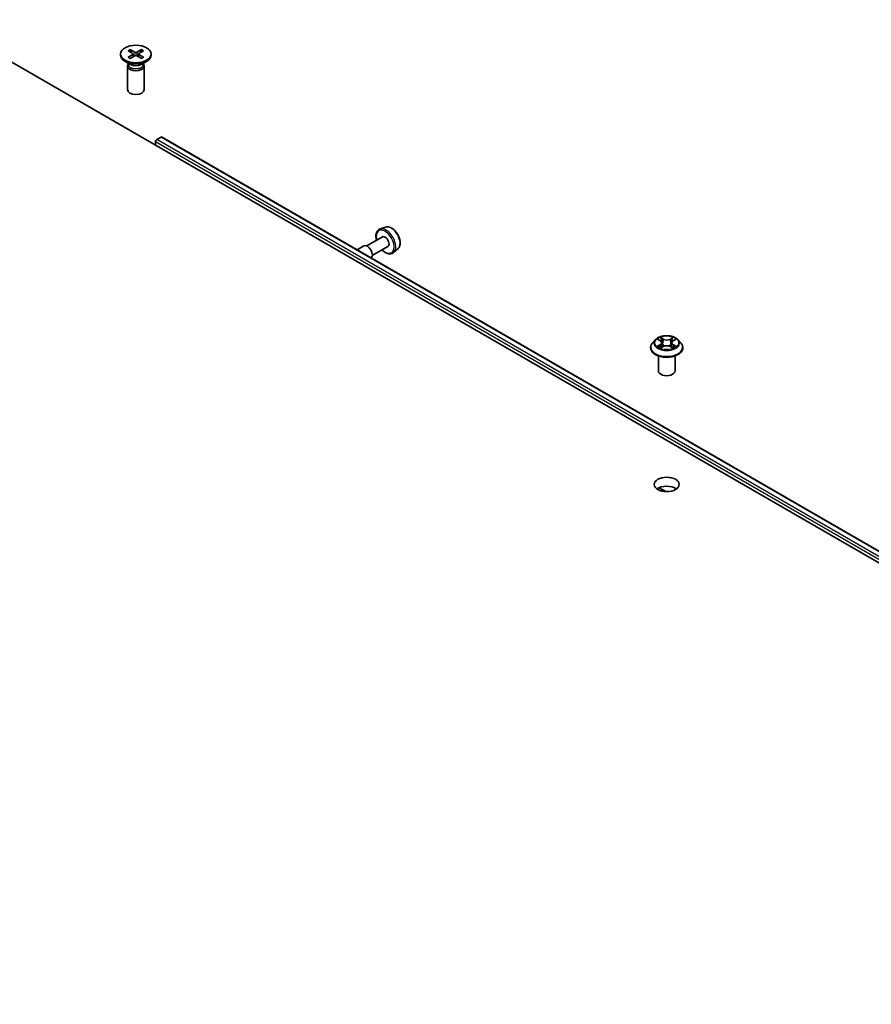
# Model space of a CAD drawing. Units: millimetres. Extents: x 36 to 11240, y 20 to 2127.
# Drawn here: x 804 to 863, y 334 to 402 of the extents above; entities that cross this region are included whole.
import ezdxf

# ---------------------------------------------------------------- set-up
doc = ezdxf.new("R2010")
doc.units = ezdxf.units.MM
doc.header["$LTSCALE"] = 2.5
doc.layers.add('Visible (ISO)', color=7, linetype='Continuous', lineweight=35)
doc.layers.add('Visible Narrow (ISO)', color=7, linetype='Continuous', lineweight=25)

msp = doc.modelspace()

# ---------------------------------------------------------------- linework, layer by layer
at = {"layer": 'Visible (ISO)'}
for p, q in [((798.6601, 402.0454), (904.7261, 340.8081)), ((811.811, 399.9), (812.1259, 399.7076)), ((811.9474, 399.9787), (812.2805, 399.7969)), ((812.021, 399.7717), (811.9715, 399.9465)), ((812.7324, 399.9787), (812.3993, 399.7969)), ((812.8688, 399.9), (812.5539, 399.7076)), ((812.7083, 399.9465), (812.6588, 399.7717)), ((811.2822, 399.6733), (811.2822, 399.5959)), ((811.9737, 398.9437), (811.592, 399.1641)), ((811.811, 399.4467), (812.1259, 399.639)), ((811.9474, 399.368), (812.2805, 399.5498)), ((812.1493, 399.6764), (812.1694, 399.4892)), ((812.7324, 399.368), (812.3993, 399.5498)), ((812.5304, 399.6764), (812.5103, 399.4892)), ((812.8688, 399.4467), (812.5539, 399.639)), ((812.7061, 398.9437), (813.0878, 399.1641)), ((813.3976, 399.6733), (813.3976, 399.5959)), ((811.763, 398.8411), (811.763, 397.2092)), ((811.822, 398.9921), (811.8002, 398.9589)), ((811.822, 399.0313), (811.822, 398.9375)), ((812.8578, 399.0313), (812.8578, 398.9375)), ((812.8578, 398.9921), (812.8796, 398.9589)), ((812.9168, 398.8411), (812.9168, 397.2092)), ((813.6997, 393.3622), (813.6997, 393.6135)), ((813.7813, 393.7548), (814.0822, 393.9285)), ((814.1206, 393.9323), (917.467, 334.2653)), ((829.6171, 387.7027), (829.2294, 387.5715)), ((829.3901, 387.022), (828.3105, 386.3987)), ((828.1182, 386.3987), (827.6437, 386.1248)), ((829.7747, 386.3559), (828.6951, 385.7326)), ((830.4776, 386.2121), (830.1702, 385.942)), ((847.9397, 379.3562), (847.9397, 379.369)), ((848.2663, 379.9087), (848.0755, 379.6959)), ((848.4536, 379.9319), (848.6169, 379.8342)), ((848.6473, 379.3492), (848.8175, 379.4441)), ((848.7178, 379.6997), (848.7493, 379.4061)), ((849.2926, 379.4441), (849.4628, 379.3492)), ((849.3923, 379.6997), (849.3608, 379.4061)), ((849.4932, 379.8342), (849.6566, 379.9319)), ((849.8438, 379.9087), (850.0346, 379.6959)), ((850.1704, 379.3562), (850.1704, 379.369)), ((848.4781, 377.7546), (848.4781, 378.7903)), ((849.632, 377.7546), (849.632, 378.7903)), ((848.5302, 369.6728), (848.9936, 369.4053))]:
    msp.add_line(p, q, dxfattribs=at)
for centre, major_axis in [((812.3399, 399.6733), (1.0577, 0)), ((849.0551, 369.9037), (0.8654, 0))]:
    msp.add_ellipse(centre, major_axis=major_axis, ratio=0.5773503, dxfattribs=at)
for centre, major_axis, start_param, end_param in [((812.3399, 399.8332), (0.0865, 0), 3.955126, 5.4696519), ((812.3399, 399.5959), (1.0577, 0), 3.1415927, 6.2831853), ((812.063, 399.6733), (0.0865, 0), 5.5259224, 7.0404483), ((812.3399, 399.5135), (-0.0865, 0), 3.955126, 5.4696519), ((812.6168, 399.6733), (-0.0865, 0), 5.5259224, 7.0404483), ((812.3399, 398.8411), (0.5769, 0), 2.7802255, 6.6445524), ((812.3399, 398.9375), (0.5179, 0), 3.1415927, 6.2831853), ((812.3399, 399.1552), (-0.5179, 0), 0.7853982, 2.3561945), ((812.3399, 397.2092), (0.5769, 0), 3.1415927, 6.2831853), ((813.7813, 393.6606), (-0.0577, -0.0999), 3.9269908, 5.4977871), ((814.0822, 393.8657), (0.0385, 0.0666), 0, 0.7853982), ((829.5824, 386.689), (0.1923, -0.3331), 0, 3.1415927), ((828.3586, 385.9824), (0.2404, -0.4164), 0.0257508, 3.1415927), ((849.0551, 377.7546), (-0.5769, 0), 0, 3.1415927), ((849.0551, 369.2756), (-0.8654, 0), 3.8212665, 5.6035115)]:
    msp.add_ellipse(centre, major_axis=major_axis, ratio=0.5773503, start_param=start_param, end_param=end_param, dxfattribs=at)
for points, knots in [([(811.9474, 399.9787), (811.9509, 399.9768), (811.955, 399.9735), (811.9613, 399.9668), (811.9646, 399.9622), (811.9687, 399.9545), (811.9704, 399.9503), (811.9715, 399.9465)], [0.015165368, 0.015165368, 0.015165368, 0.015165368, 0.018975309, 0.018975309, 0.022733454, 0.022733454, 0.025767724, 0.025767724, 0.025767724, 0.025767724]), ([(812.7083, 399.9465), (812.7094, 399.9503), (812.7111, 399.9545), (812.7152, 399.9622), (812.7185, 399.9668), (812.7248, 399.9735), (812.7289, 399.9768), (812.7324, 399.9787)], [0.034618354, 0.034618354, 0.034618354, 0.034618354, 0.037652624, 0.037652624, 0.04141077, 0.04141077, 0.045220711, 0.045220711, 0.045220711, 0.045220711]), ([(811.811, 399.4467), (811.8143, 399.4488), (811.8184, 399.4502), (811.8248, 399.4508), (811.8283, 399.4501), (811.8314, 399.4483), (811.832, 399.4479), (811.8325, 399.4474)], [0.0151653677, 0.0151653677, 0.0151653677, 0.0151653677, 0.0189753085, 0.0189753085, 0.0227334537, 0.0227334537, 0.0235838506, 0.0235838506, 0.0235838506, 0.0235838506]), ([(811.9582, 399.3739), (811.9505, 399.3773), (811.9429, 399.3807), (811.9257, 399.389), (811.9162, 399.3938), (811.8978, 399.4038), (811.8889, 399.409), (811.8717, 399.4195), (811.8634, 399.425), (811.8475, 399.436), (811.8398, 399.4417), (811.8325, 399.4475)], [3.00357771, 3.00357771, 3.00357771, 3.00357771, 3.05007363, 3.05007363, 3.11129068, 3.11129068, 3.17250772, 3.17250772, 3.23372476, 3.23372476, 3.2949418, 3.2949418, 3.2949418, 3.2949418]), ([(812.8473, 399.4475), (812.84, 399.4417), (812.8323, 399.436), (812.8164, 399.425), (812.8081, 399.4195), (812.7909, 399.409), (812.782, 399.4038), (812.7636, 399.3938), (812.7541, 399.389), (812.7369, 399.3807), (812.7293, 399.3773), (812.7216, 399.3739)], [1.41744718, 1.41744718, 1.41744718, 1.41744718, 1.47866422, 1.47866422, 1.53988126, 1.53988126, 1.6010983, 1.6010983, 1.66231535, 1.66231535, 1.70881127, 1.70881127, 1.70881127, 1.70881127]), ([(812.8473, 399.4474), (812.8478, 399.4479), (812.8484, 399.4483), (812.8515, 399.4501), (812.855, 399.4508), (812.8614, 399.4502), (812.8654, 399.4488), (812.8688, 399.4467)], [0.0368022275, 0.0368022275, 0.0368022275, 0.0368022275, 0.0376526245, 0.0376526245, 0.0414107697, 0.0414107697, 0.0452207105, 0.0452207105, 0.0452207105, 0.0452207105]), ([(829.2294, 387.5715), (829.1726, 387.5523), (829.1212, 387.5194), (829.0371, 387.4316), (829.0046, 387.3767), (828.9574, 387.2464), (828.945, 387.1691), (828.9429, 387.0009), (828.9544, 386.9093), (828.9796, 386.8068), (828.9821, 386.7974), (828.9846, 386.7879)], [3.8168872, 3.8168872, 3.8168872, 3.8168872, 4.0983842, 4.0983842, 4.3843471, 4.3843471, 4.7031915, 4.7031915, 5.0367014, 5.0367014, 5.0705129, 5.0705129, 5.0705129, 5.0705129]), ([(829.6171, 387.7027), (829.6691, 387.7203), (829.7257, 387.7256), (829.8475, 387.7134), (829.9131, 387.6933), (830.047, 387.6284), (830.1152, 387.582), (830.2446, 387.4685), (830.3058, 387.4015), (830.4152, 387.2542), (830.4634, 387.1741), (830.5426, 387.0082), (830.5736, 386.9225), (830.6152, 386.753), (830.6257, 386.6693), (830.6237, 386.5115), (830.6111, 386.4374), (830.5619, 386.3098), (830.5262, 386.2554), (830.4789, 386.2132), (830.4783, 386.2127), (830.4776, 386.2121)], [2.4662981, 2.4662981, 2.4662981, 2.4662981, 2.7447944, 2.7447944, 3.0566132, 3.0566132, 3.3902481, 3.3902481, 3.7245897, 3.7245897, 4.0566721, 4.0566721, 4.3885267, 4.3885267, 4.7223575, 4.7223575, 5.0570816, 5.0570816, 5.3737785, 5.3737785, 5.3780042, 5.3780042, 5.3780042, 5.3780042]), ([(829.3692, 386.1217), (829.3889, 386.102), (829.409, 386.0831), (829.5, 386.0029), (829.5745, 385.9519), (829.7251, 385.8782), (829.8014, 385.8554), (829.9451, 385.8443), (830.0129, 385.8542), (830.1087, 385.8958), (830.1413, 385.9165), (830.1702, 385.942)], [5.9347407, 5.9347407, 5.9347407, 5.9347407, 6.03107, 6.03107, 6.3641168, 6.3641168, 6.6967475, 6.6967475, 7.0075903, 7.0075903, 7.1883664, 7.1883664, 7.1883664, 7.1883664]), ([(849.8438, 379.9087), (849.7966, 379.9614), (849.7367, 380.0076), (849.5953, 380.0871), (849.5129, 380.1198), (849.3361, 380.1676), (849.2417, 380.1827), (849.0504, 380.1943), (848.9535, 380.1909), (848.7661, 380.166), (848.6755, 380.1444), (848.5091, 380.0844), (848.4333, 380.0458), (848.3304, 379.9721), (848.2958, 379.9417), (848.2663, 379.9087)], [1.2629648, 1.2629648, 1.2629648, 1.2629648, 1.5839777, 1.5839777, 1.9184063, 1.9184063, 2.2514838, 2.2514838, 2.5827972, 2.5827972, 2.9145331, 2.9145331, 3.2485111, 3.2485111, 3.4494242, 3.4494242, 3.4494242, 3.4494242]), ([(848.0755, 379.6959), (848.0583, 379.6767), (848.0425, 379.6569), (848.0141, 379.616), (848.0014, 379.595), (847.9794, 379.5518), (847.9701, 379.5297), (847.955, 379.4847), (847.9493, 379.4619), (847.9416, 379.4156), (847.9397, 379.3923), (847.9397, 379.369)], [3.4494242, 3.4494242, 3.4494242, 3.4494242, 3.54493753, 3.54493753, 3.64045085, 3.64045085, 3.73596417, 3.73596417, 3.83147749, 3.83147749, 3.92699082, 3.92699082, 3.92699082, 3.92699082]), ([(847.9397, 379.3562), (847.9397, 379.2874), (847.9578, 379.2188), (848.0281, 379.0874), (848.0816, 379.0249), (848.2195, 378.9114), (848.3052, 378.861), (848.499, 378.7787), (848.6072, 378.7469), (848.8348, 378.705), (848.954, 378.6949), (849.1918, 378.6972), (849.3103, 378.7095), (849.535, 378.7555), (849.6412, 378.7892), (849.8308, 378.8751), (849.9142, 378.9274), (850.0486, 379.046), (850.1, 379.1124), (850.1573, 379.239), (850.1704, 379.2975), (850.1704, 379.3562)], [3.9269908, 3.9269908, 3.9269908, 3.9269908, 4.2267014, 4.2267014, 4.5391124, 4.5391124, 4.8636054, 4.8636054, 5.1893334, 5.1893334, 5.5140838, 5.5140838, 5.8384387, 5.8384387, 6.1632728, 6.1632728, 6.4890702, 6.4890702, 6.8129852, 6.8129852, 7.0685835, 7.0685835, 7.0685835, 7.0685835]), ([(848.5275, 379.4313), (848.5344, 379.4256), (848.542, 379.4197), (848.5581, 379.4082), (848.5667, 379.4024), (848.5851, 379.391), (848.5948, 379.3853), (848.6152, 379.3743), (848.6259, 379.3689), (848.6436, 379.3606), (848.6503, 379.3576), (848.6571, 379.3547)], [4.53490148, 4.53490148, 4.53490148, 4.53490148, 4.60505141, 4.60505141, 4.67520135, 4.67520135, 4.74535128, 4.74535128, 4.81550122, 4.81550122, 4.85637589, 4.85637589, 4.85637589, 4.85637589]), ([(848.7178, 379.6997), (848.7166, 379.7102), (848.7142, 379.7205), (848.707, 379.7408), (848.7022, 379.7506), (848.6904, 379.7696), (848.6834, 379.7787), (848.6675, 379.7961), (848.6586, 379.8044), (848.639, 379.82), (848.6284, 379.8274), (848.6169, 379.8342)], [0.84730152, 0.84730152, 0.84730152, 0.84730152, 0.98850982, 0.98850982, 1.12971813, 1.12971813, 1.27092643, 1.27092643, 1.41213473, 1.41213473, 1.55334303, 1.55334303, 1.55334303, 1.55334303]), ([(849.2926, 379.4441), (849.267, 379.4584), (849.2378, 379.4702), (849.175, 379.4882), (849.1414, 379.4944), (849.0726, 379.5005), (849.0375, 379.5005), (848.9687, 379.4944), (848.9351, 379.4882), (848.8723, 379.4702), (848.8431, 379.4584), (848.8175, 379.4441)], [1.5882496, 1.5882496, 1.5882496, 1.5882496, 1.8954276, 1.8954276, 2.2026055, 2.2026055, 2.5097835, 2.5097835, 2.8169614, 2.8169614, 3.1241394, 3.1241394, 3.1241394, 3.1241394]), ([(849.4932, 379.8342), (849.4818, 379.8274), (849.4711, 379.82), (849.4515, 379.8044), (849.4426, 379.7961), (849.4267, 379.7787), (849.4197, 379.7696), (849.4079, 379.7506), (849.4031, 379.7408), (849.3959, 379.7205), (849.3935, 379.7102), (849.3923, 379.6997)], [3.15904595, 3.15904595, 3.15904595, 3.15904595, 3.30025425, 3.30025425, 3.44146255, 3.44146255, 3.58267086, 3.58267086, 3.72387916, 3.72387916, 3.86508746, 3.86508746, 3.86508746, 3.86508746]), ([(849.453, 379.3547), (849.4598, 379.3576), (849.4665, 379.3606), (849.4842, 379.3689), (849.4949, 379.3743), (849.5153, 379.3853), (849.525, 379.391), (849.5434, 379.4024), (849.552, 379.4082), (849.5682, 379.4197), (849.5757, 379.4256), (849.5826, 379.4313)], [6.13919839, 6.13919839, 6.13919839, 6.13919839, 6.18007307, 6.18007307, 6.250223, 6.250223, 6.32037294, 6.32037294, 6.39052288, 6.39052288, 6.46067281, 6.46067281, 6.46067281, 6.46067281]), ([(850.1704, 379.369), (850.1704, 379.3923), (850.1685, 379.4156), (850.1608, 379.4619), (850.1551, 379.4847), (850.14, 379.5297), (850.1307, 379.5518), (850.1087, 379.595), (850.096, 379.616), (850.0676, 379.6569), (850.0518, 379.6767), (850.0346, 379.6959)], [0.78539816, 0.78539816, 0.78539816, 0.78539816, 0.88091149, 0.88091149, 0.97642481, 0.97642481, 1.07193813, 1.07193813, 1.16745145, 1.16745145, 1.26296478, 1.26296478, 1.26296478, 1.26296478])]:
    msp.add_open_spline(points, degree=3, knots=knots, dxfattribs=at)
at = {"layer": 'Visible Narrow (ISO)'}
for p, q in [((812.2805, 399.7969), (812.2624, 399.5399)), ((812.3993, 399.7969), (812.4174, 399.5399)), ((812.1259, 399.639), (812.1383, 399.4722)), ((812.5539, 399.639), (812.5415, 399.4722)), ((813.6997, 393.6135), (917.0461, 333.9464)), ((917.1277, 334.0877), (813.7813, 393.7548)), ((814.0822, 393.9285), (917.4286, 334.2614)), ((848.8268, 379.9603), (848.6111, 380.0805)), ((848.6779, 380.0136), (848.8135, 379.938)), ((849.499, 380.0805), (849.2833, 379.9603)), ((849.2966, 379.938), (849.4322, 380.0136)), ((848.3988, 379.9579), (848.6071, 379.8334)), ((848.6071, 379.5699), (848.3988, 379.4453)), ((848.4899, 379.4696), (848.6208, 379.5478)), ((848.6111, 379.3227), (848.8268, 379.443)), ((848.6208, 379.5478), (848.6344, 379.365)), ((848.8135, 379.938), (848.7941, 379.6656)), ((849.2833, 379.443), (849.499, 379.3227)), ((849.2966, 379.938), (849.316, 379.6656)), ((849.4893, 379.5478), (849.4758, 379.365)), ((849.4893, 379.5478), (849.6202, 379.4696)), ((849.503, 379.8334), (849.7113, 379.9579)), ((849.7113, 379.4453), (849.503, 379.5699))]:
    msp.add_line(p, q, dxfattribs=at)
for centre, major_axis, ratio, start_param, end_param in [((812.3399, 399.6733), (-0.6587, 0), 0.5773503, 5.3508571, 5.6447172), ((812.3399, 399.6558), (0.6239, 0), 0.5773503, 2.2024679, 2.4790111), ((812.3399, 399.6558), (0.6239, 0), 0.5773503, 0.6625816, 0.9391247), ((812.3399, 399.6733), (-0.6587, 0), 0.5773503, 3.7800608, 4.0739208), ((812.3399, 399.6733), (0.6587, 0), 0.5773503, 3.7800608, 4.0739208), ((812.3399, 399.6733), (0.6587, 0), 0.5773503, 5.3508571, 5.6447172), ((829.5824, 386.689), (-0.4356, 0.7544), 0.5773503, 2.0280788, 7.3966991), ((829.6455, 386.7254), (0.4735, -0.8202), 0.5773503, 0.1149433, 3.0266494), ((829.9977, 386.9287), (-0.4331, 0.7502), 0.5773503, 3.2565359, 6.168242), ((849.0551, 379.7016), (-0.7923, 0), 0.5773503, 5.3071026, 5.6884717), ((848.6646, 380.007), (-0.0157, -0.0111), 0.1849737, 1.043317, 2.4384992), ((849.4455, 380.007), (-0.0157, 0.0111), 0.1849737, 0.7030935, 2.0982756), ((849.0551, 379.7016), (-0.7923, 0), 0.5773503, 3.7363063, 4.1176753), ((849.0551, 379.4032), (-1.103, 0), 0.5773503, 5.8056187, 9.9023446), ((849.0551, 379.369), (-1.1154, 0), 0.5773503, 0, 3.1415927), ((849.0551, 379.3562), (1.1154, 0), 0.5773503, 3.1415927, 6.2831853), ((849.0551, 379.673), (-0.8881, 0), 0.5773503, 5.8056187, 9.9023446), ((849.0551, 379.7016), (0.7923, 0), 0.5773503, 3.7363063, 4.1176753), ((848.5037, 379.4632), (-0.0037, -0.0189), 0.7797536, 4.5269049, 5.922087), ((848.5594, 379.4233), (-0.0163, -0.0101), 0.7297361, 5.1634453, 5.7754826), ((849.0551, 379.6144), (0.6201, 0), 0.5773503, 2.1762943, 2.4206222), ((848.6071, 379.8177), (0.0099, 0.0165), 0.5873385, 0, 0.7942785), ((848.3707, 379.7016), (0.3285, 0), 0.5773503, 5.5152404, 7.0511302), ((848.6071, 379.5542), (0.0099, -0.0165), 0.5873385, 0.8637843, 2.3473142), ((848.3707, 379.6873), (0.3477, 0), 0.5773503, 5.5152404, 6.3450887), ((848.7119, 379.9076), (-0.0185, -0.0051), 0.2229178, 3.8515805, 5.2070037), ((848.7808, 379.659), (-0.0185, -0.0051), 0.2228845, 3.8515738, 5.2026198), ((848.8268, 379.9446), (-0.0094, -0.0168), 0.5671862, 3.9184152, 5.401945), ((849.0551, 380.0824), (0.3477, 0), 0.5773503, 3.9444441, 5.4803339), ((848.8268, 379.4273), (-0.0094, 0.0168), 0.5671862, 5.5063628, 6.2831853), ((849.0551, 380.0967), (-0.3285, 0), 0.5773503, 0.8028515, 2.3387412), ((849.0551, 379.3065), (0.3285, 0), 0.5773503, 0.8028515, 2.3387412), ((849.2833, 379.9446), (0.0094, -0.0168), 0.5671862, 0.8812403, 2.3647701), ((849.2833, 379.4273), (0.0094, 0.0168), 0.5671862, 0, 0.7768225), ((849.3293, 379.659), (-0.0185, 0.0051), 0.2228845, 4.2221582, 5.5732041), ((849.7394, 379.7016), (-0.3285, 0), 0.5773503, 5.5152404, 7.0511302), ((849.3982, 379.9076), (-0.0185, 0.0051), 0.2229178, 4.2177743, 5.5731974), ((849.7394, 379.6873), (-0.3477, 0), 0.5773503, 6.221282, 7.0511302), ((849.0551, 379.6144), (0.6201, 0), 0.5773503, 0.7209705, 0.9652983), ((849.503, 379.5542), (-0.0099, -0.0165), 0.5873385, 3.9358711, 5.419401), ((849.503, 379.8177), (-0.0099, 0.0165), 0.5873385, 5.4889069, 6.2831853), ((849.0551, 379.7016), (0.7923, 0), 0.5773503, 5.3071026, 5.6884717), ((849.5507, 379.4233), (-0.0163, 0.0101), 0.7297361, 3.6492954, 4.2613326), ((849.6064, 379.4632), (0.0037, -0.0189), 0.7797536, 0.3610983, 1.7562804)]:
    msp.add_ellipse(centre, major_axis=major_axis, ratio=ratio, start_param=start_param, end_param=end_param, dxfattribs=at)
msp.add_ellipse((849.0551, 379.7016), major_axis=(0.8236, 0), ratio=0.5773503, dxfattribs=at)
for points, knots in [([(848.6779, 380.0136), (848.6716, 380.0197), (848.6655, 380.026), (848.6501, 380.0421), (848.641, 380.0517), (848.625, 380.0678), (848.618, 380.0744), (848.6111, 380.0805)], [-0.032055974, -0.032055974, -0.032055974, -0.032055974, -0.02365019, -0.02365019, -0.010200936, -0.010200936, 0.000338329, 0.000338329, 0.000338329, 0.000338329]), ([(848.6111, 380.0805), (848.6154, 380.0738), (848.6197, 380.0662), (848.63, 380.047), (848.6361, 380.0351), (848.6479, 380.0148), (848.6528, 380.0067), (848.6585, 379.9989)], [-0.000338329, -0.000338329, -0.000338329, -0.000338329, 0.010200936, 0.010200936, 0.02365019, 0.02365019, 0.032055974, 0.032055974, 0.032055974, 0.032055974]), ([(848.6585, 379.9989), (848.6682, 379.9855), (848.6769, 379.971), (848.6916, 379.9406), (848.6977, 379.9247), (848.7021, 379.9088)], [-0.028982846, -0.028982846, -0.028982846, -0.028982846, -0.014585063, -0.014585063, 0, 0, 0, 0]), ([(848.7252, 379.9141), (848.7204, 379.9317), (848.7138, 379.9492), (848.6978, 379.9828), (848.6884, 379.9988), (848.6779, 380.0136)], [0, 0, 0, 0, 0.014585063, 0.014585063, 0.028982846, 0.028982846, 0.028982846, 0.028982846]), ([(849.4322, 380.0136), (849.4216, 379.9987), (849.4122, 379.9826), (849.3962, 379.949), (849.3897, 379.9316), (849.3849, 379.9141)], [0, 0, 0, 0, 0.014491423, 0.014491423, 0.028982846, 0.028982846, 0.028982846, 0.028982846]), ([(849.408, 379.9088), (849.4124, 379.9246), (849.4184, 379.9404), (849.4331, 379.9708), (849.4419, 379.9854), (849.4516, 379.9989)], [-0.028982846, -0.028982846, -0.028982846, -0.028982846, -0.014491423, -0.014491423, 0, 0, 0, 0]), ([(849.499, 380.0805), (849.4933, 380.0755), (849.4876, 380.0702), (849.4763, 380.059), (849.4707, 380.0533), (849.4586, 380.0407), (849.4521, 380.0338), (849.441, 380.0223), (849.4366, 380.0179), (849.4322, 380.0136)], [-0.032394303, -0.032394303, -0.032394303, -0.032394303, -0.023744988, -0.023744988, -0.0154285, -0.0154285, -0.005934038, -0.005934038, 0, 0, 0, 0]), ([(849.4516, 379.9989), (849.4556, 380.0044), (849.4593, 380.0101), (849.4681, 380.0246), (849.4728, 380.0333), (849.4811, 380.0489), (849.4848, 380.0558), (849.492, 380.0689), (849.4955, 380.075), (849.499, 380.0805)], [0, 0, 0, 0, 0.005934038, 0.005934038, 0.0154285, 0.0154285, 0.023744988, 0.023744988, 0.032394303, 0.032394303, 0.032394303, 0.032394303]), ([(848.4908, 379.9096), (848.4877, 379.9131), (848.4844, 379.9164), (848.4726, 379.9268), (848.4634, 379.9329), (848.4452, 379.9428), (848.4363, 379.9467), (848.4179, 379.9533), (848.4083, 379.9559), (848.3988, 379.9579)], [0.001908258, 0.001908258, 0.001908258, 0.001908258, 0.005934038, 0.005934038, 0.0154285, 0.0154285, 0.023744988, 0.023744988, 0.032394303, 0.032394303, 0.032394303, 0.032394303]), ([(848.3988, 379.9579), (848.4074, 379.9547), (848.4162, 379.951), (848.4331, 379.9432), (848.4413, 379.939), (848.4507, 379.9336), (848.4521, 379.9327), (848.4536, 379.9319)], [-0.032394303, -0.032394303, -0.032394303, -0.032394303, -0.023744988, -0.023744988, -0.0154285, -0.0154285, -0.013913302, -0.013913302, -0.013913302, -0.013913302]), ([(848.4899, 379.4696), (848.4835, 379.4683), (848.4763, 379.467), (848.4567, 379.4629), (848.4438, 379.4598), (848.42, 379.4528), (848.4093, 379.4493), (848.3988, 379.4453)], [-0.032055974, -0.032055974, -0.032055974, -0.032055974, -0.02365019, -0.02365019, -0.010200936, -0.010200936, 0.000338329, 0.000338329, 0.000338329, 0.000338329]), ([(848.3988, 379.4453), (848.4103, 379.4478), (848.4221, 379.4493), (848.4479, 379.4511), (848.4618, 379.4507), (848.4819, 379.4488), (848.4891, 379.4477), (848.495, 379.4466)], [-0.000338329, -0.000338329, -0.000338329, -0.000338329, 0.010200936, 0.010200936, 0.02365019, 0.02365019, 0.032055974, 0.032055974, 0.032055974, 0.032055974]), ([(848.5456, 379.4296), (848.5389, 379.4405), (848.5306, 379.4494), (848.5118, 379.4628), (848.5012, 379.4673), (848.4899, 379.4696)], [0, 0, 0, 0, 0.014585063, 0.014585063, 0.028982846, 0.028982846, 0.028982846, 0.028982846]), ([(848.495, 379.4466), (848.5052, 379.4447), (848.5147, 379.4407), (848.5246, 379.4336), (848.5261, 379.4325), (848.5275, 379.4313)], [-0.028982846, -0.028982846, -0.028982846, -0.028982846, -0.014585063, -0.014585063, -0.012042017, -0.012042017, -0.012042017, -0.012042017]), ([(848.6537, 379.3528), (848.6515, 379.3529), (848.6495, 379.3529), (848.642, 379.352), (848.6373, 379.3501), (848.629, 379.3447), (848.6253, 379.3413), (848.6182, 379.3331), (848.6146, 379.3282), (848.6111, 379.3227)], [0.002440164, 0.002440164, 0.002440164, 0.002440164, 0.005934038, 0.005934038, 0.0154285, 0.0154285, 0.023744988, 0.023744988, 0.032394303, 0.032394303, 0.032394303, 0.032394303]), ([(848.6111, 379.3227), (848.6168, 379.3277), (848.6225, 379.3324), (848.6338, 379.3408), (848.6394, 379.3446), (848.6458, 379.3483), (848.6466, 379.3488), (848.6473, 379.3492)], [-0.032394303, -0.032394303, -0.032394303, -0.032394303, -0.023744988, -0.023744988, -0.0154285, -0.0154285, -0.014299664, -0.014299664, -0.014299664, -0.014299664]), ([(848.7021, 379.9088), (848.7136, 379.8673), (848.7251, 379.8259), (848.7481, 379.7431), (848.7596, 379.7017), (848.7711, 379.6603)], [-0.068779854, -0.068779854, -0.068779854, -0.068779854, -0.034389927, -0.034389927, 0, 0, 0, 0]), ([(848.7941, 379.6656), (848.7826, 379.707), (848.7712, 379.7485), (848.7482, 379.8313), (848.7367, 379.8727), (848.7252, 379.9141)], [0, 0, 0, 0, 0.034389927, 0.034389927, 0.068779854, 0.068779854, 0.068779854, 0.068779854]), ([(848.7711, 379.6603), (848.7875, 379.6011), (848.8063, 379.543), (848.832, 379.476), (848.836, 379.4658), (848.8401, 379.4556)], [-0.098241255, -0.098241255, -0.098241255, -0.098241255, -0.049120627, -0.049120627, -0.040233478, -0.040233478, -0.040233478, -0.040233478]), ([(848.8584, 379.4636), (848.8547, 379.4733), (848.8511, 379.4831), (848.8273, 379.5493), (848.8096, 379.607), (848.7941, 379.6656)], [0.040586257, 0.040586257, 0.040586257, 0.040586257, 0.049120627, 0.049120627, 0.098241255, 0.098241255, 0.098241255, 0.098241255]), ([(849.316, 379.6656), (849.3006, 379.607), (849.2828, 379.5493), (849.259, 379.4831), (849.2554, 379.4733), (849.2517, 379.4636)], [0, 0, 0, 0, 0.049120627, 0.049120627, 0.057654997, 0.057654997, 0.057654997, 0.057654997]), ([(849.27, 379.4556), (849.2741, 379.4658), (849.2781, 379.476), (849.3038, 379.543), (849.3226, 379.6011), (849.339, 379.6603)], [-0.058007777, -0.058007777, -0.058007777, -0.058007777, -0.049120627, -0.049120627, 0, 0, 0, 0]), ([(849.3849, 379.9141), (849.3734, 379.8727), (849.3619, 379.8313), (849.3389, 379.7485), (849.3275, 379.707), (849.316, 379.6656)], [0, 0, 0, 0, 0.034389927, 0.034389927, 0.068779854, 0.068779854, 0.068779854, 0.068779854]), ([(849.339, 379.6603), (849.3505, 379.7017), (849.362, 379.7431), (849.385, 379.8259), (849.3965, 379.8673), (849.408, 379.9088)], [-0.068779854, -0.068779854, -0.068779854, -0.068779854, -0.034389927, -0.034389927, 0, 0, 0, 0]), ([(849.499, 379.3227), (849.4947, 379.3294), (849.4904, 379.3352), (849.4801, 379.346), (849.474, 379.3501), (849.4636, 379.3527), (849.4601, 379.353), (849.4564, 379.3528)], [-0.000338329, -0.000338329, -0.000338329, -0.000338329, 0.010200936, 0.010200936, 0.02365019, 0.02365019, 0.02961581, 0.02961581, 0.02961581, 0.02961581]), ([(849.4628, 379.3492), (849.468, 379.3463), (849.473, 379.3431), (849.4851, 379.3345), (849.4921, 379.3288), (849.499, 379.3227)], [-0.01775631, -0.01775631, -0.01775631, -0.01775631, -0.010200936, -0.010200936, 0.000338329, 0.000338329, 0.000338329, 0.000338329]), ([(849.6202, 379.4696), (849.6088, 379.4673), (849.5982, 379.4628), (849.5794, 379.4493), (849.5712, 379.4404), (849.5645, 379.4296)], [0, 0, 0, 0, 0.014491423, 0.014491423, 0.028982846, 0.028982846, 0.028982846, 0.028982846]), ([(849.5826, 379.4313), (849.584, 379.4325), (849.5854, 379.4335), (849.5953, 379.4406), (849.6048, 379.4447), (849.6151, 379.4466)], [-0.016940829, -0.016940829, -0.016940829, -0.016940829, -0.014491423, -0.014491423, 0, 0, 0, 0]), ([(849.6151, 379.4466), (849.6193, 379.4474), (849.6241, 379.4482), (849.6375, 379.4499), (849.6467, 379.4505), (849.6649, 379.4508), (849.6738, 379.4505), (849.6923, 379.4488), (849.7018, 379.4473), (849.7113, 379.4453)], [0, 0, 0, 0, 0.005934038, 0.005934038, 0.0154285, 0.0154285, 0.023744988, 0.023744988, 0.032394303, 0.032394303, 0.032394303, 0.032394303]), ([(849.7113, 379.9579), (849.6998, 379.9555), (849.6881, 379.9521), (849.6622, 379.9419), (849.6483, 379.9345), (849.6299, 379.9203), (849.6243, 379.9152), (849.6193, 379.9096)], [-0.000338329, -0.000338329, -0.000338329, -0.000338329, 0.010200936, 0.010200936, 0.02365019, 0.02365019, 0.030147716, 0.030147716, 0.030147716, 0.030147716]), ([(849.7113, 379.4453), (849.7027, 379.4486), (849.694, 379.4515), (849.677, 379.4567), (849.6688, 379.459), (849.6518, 379.4632), (849.643, 379.4651), (849.6297, 379.4678), (849.6248, 379.4687), (849.6202, 379.4696)], [-0.032394303, -0.032394303, -0.032394303, -0.032394303, -0.023744988, -0.023744988, -0.0154285, -0.0154285, -0.005934038, -0.005934038, 0, 0, 0, 0]), ([(849.6566, 379.9319), (849.6641, 379.9364), (849.6718, 379.9405), (849.6901, 379.9494), (849.7008, 379.9539), (849.7113, 379.9579)], [-0.018142672, -0.018142672, -0.018142672, -0.018142672, -0.010200936, -0.010200936, 0.000338329, 0.000338329, 0.000338329, 0.000338329])]:
    msp.add_open_spline(points, degree=3, knots=knots, dxfattribs=at)
for points in [[(848.5593, 379.4075), (848.5548, 379.4148), (848.5502, 379.4222), (848.5456, 379.4296)], [(849.5645, 379.4296), (849.5599, 379.4222), (849.5554, 379.4148), (849.5508, 379.4075)]]:
    msp.add_open_spline(points, degree=3, dxfattribs=at)

doc.saveas('drawing.dxf')
